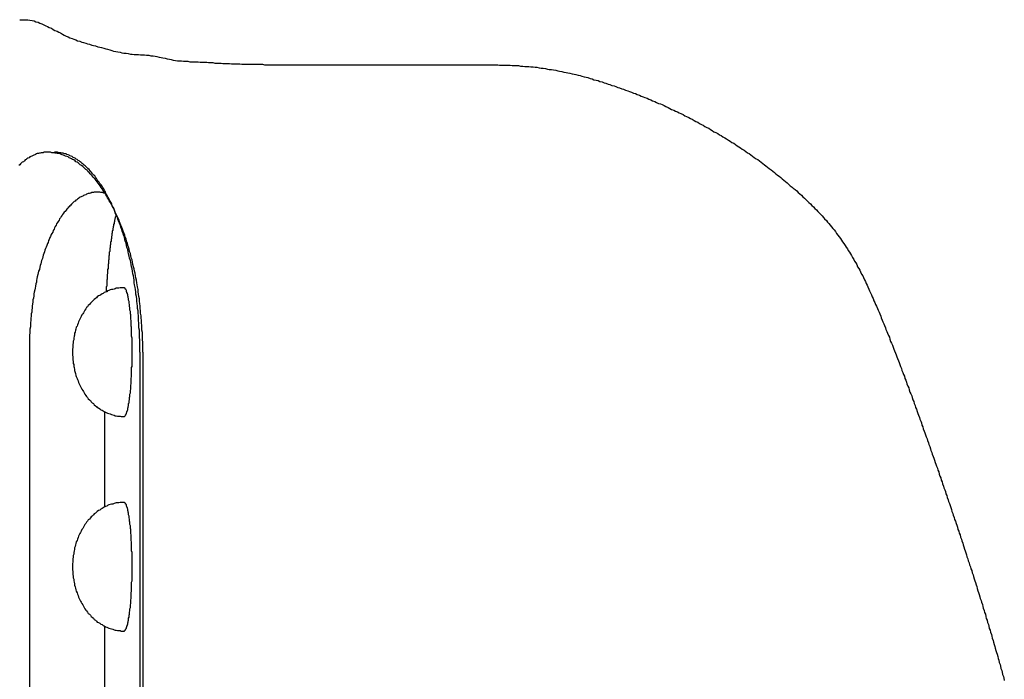
# Model space of a CAD drawing. Extents: x 128 to 9084, y 135 to 6483.
# Drawn here: x 3565 to 3588, y 4661 to 4677 of the extents above; entities that cross this region are included whole.
import ezdxf

# ---------------------------------------------------------------- set-up
doc = ezdxf.new("R2010")
doc.units = 0
doc.header["$LTSCALE"] = 250
doc.layers.add('SJC2', color=7, linetype='CONTINUOUS')

msp = doc.modelspace()

# ---------------------------------------------------------------- linework, layer by layer
at = {"layer": 'SJC2'}
for p, q in [((3565.136, 4668.761), (3565.136, 4646.261)), ((3567.709, 4668.761), (3567.709, 4646.261)), ((3567.778, 4668.761), (3567.778, 4646.261)), ((3566.889, 4667.372), (3566.889, 4665.151)), ((3566.889, 4662.372), (3566.889, 4660.151))]:
    msp.add_line(p, q, dxfattribs=at)
for points in [[(3564.91, 4676.51, 0), (3564.96, 4676.51, 0), (3565.01, 4676.51, 0), (3565.06, 4676.51, 0), (3565.1, 4676.51, 0), (3565.15, 4676.5, 0), (3565.2, 4676.49, 0), (3565.25, 4676.48, 0), (3565.29, 4676.46, 0), (3565.34, 4676.45, 0), (3565.38, 4676.43, 0), (3565.43, 4676.41, 0), (3565.47, 4676.39, 0), (3565.52, 4676.37, 0), (3565.56, 4676.35, 0), (3565.6, 4676.33, 0), (3565.65, 4676.31, 0), (3565.69, 4676.28, 0), (3565.73, 4676.26, 0), (3565.78, 4676.24, 0), (3565.82, 4676.22, 0), (3565.86, 4676.2, 0), (3565.91, 4676.17, 0), (3565.95, 4676.15, 0), (3565.99, 4676.13, 0), (3566.04, 4676.11, 0), (3566.08, 4676.09, 0), (3566.13, 4676.07, 0), (3566.17, 4676.06, 0), (3566.22, 4676.04, 0), (3566.26, 4676.02, 0), (3566.31, 4676.01, 0), (3566.36, 4675.99, 0), (3566.4, 4675.98, 0), (3566.45, 4675.96, 0), (3566.49, 4675.95, 0), (3566.54, 4675.94, 0), (3566.59, 4675.92, 0), (3566.63, 4675.91, 0), (3566.68, 4675.9, 0), (3566.73, 4675.88, 0), (3566.78, 4675.87, 0), (3566.82, 4675.86, 0), (3566.87, 4675.85, 0), (3566.92, 4675.83, 0), (3566.96, 4675.82, 0), (3567.01, 4675.81, 0), (3567.06, 4675.79, 0), (3567.1, 4675.78, 0), (3567.15, 4675.77, 0), (3567.2, 4675.76, 0), (3567.25, 4675.75, 0), (3567.29, 4675.74, 0), (3567.34, 4675.73, 0), (3567.39, 4675.73, 0), (3567.44, 4675.72, 0), (3567.49, 4675.71, 0), (3567.53, 4675.71, 0), (3567.58, 4675.7, 0), (3567.63, 4675.7, 0), (3567.68, 4675.7, 0), (3567.73, 4675.69, 0), (3567.78, 4675.69, 0), (3567.82, 4675.69, 0), (3567.87, 4675.68, 0), (3567.92, 4675.68, 0), (3567.97, 4675.67, 0), (3568.02, 4675.67, 0), (3568.07, 4675.66, 0), (3568.11, 4675.65, 0), (3568.16, 4675.64, 0), (3568.21, 4675.63, 0), (3568.25, 4675.62, 0), (3568.3, 4675.61, 0), (3568.35, 4675.6, 0), (3568.4, 4675.59, 0), (3568.44, 4675.58, 0), (3568.49, 4675.57, 0), (3568.54, 4675.56, 0), (3568.59, 4675.55, 0), (3568.64, 4675.55, 0), (3568.68, 4675.55, 0), (3568.73, 4675.54, 0), (3568.78, 4675.54, 0), (3568.83, 4675.54, 0), (3568.88, 4675.53, 0), (3568.93, 4675.53, 0), (3568.98, 4675.53, 0), (3569.02, 4675.53, 0), (3569.07, 4675.53, 0), (3569.12, 4675.52, 0), (3569.17, 4675.52, 0), (3569.22, 4675.52, 0), (3569.27, 4675.52, 0), (3569.31, 4675.51, 0), (3569.36, 4675.51, 0), (3569.41, 4675.51, 0), (3569.46, 4675.5, 0), (3569.51, 4675.5, 0), (3569.56, 4675.5, 0), (3569.61, 4675.5, 0), (3569.65, 4675.49, 0), (3569.7, 4675.49, 0), (3569.75, 4675.49, 0), (3569.8, 4675.49, 0), (3569.85, 4675.48, 0), (3569.9, 4675.48, 0), (3569.94, 4675.48, 0), (3569.99, 4675.48, 0), (3570.04, 4675.48, 0), (3570.09, 4675.47, 0), (3570.14, 4675.47, 0), (3570.19, 4675.47, 0), (3570.23, 4675.47, 0), (3570.28, 4675.47, 0), (3570.33, 4675.47, 0), (3570.38, 4675.47, 0), (3570.43, 4675.47, 0), (3570.48, 4675.47, 0), (3570.53, 4675.47, 0), (3570.57, 4675.47, 0), (3570.62, 4675.46, 0), (3570.67, 4675.46, 0), (3570.72, 4675.46, 0), (3570.77, 4675.46, 0), (3570.82, 4675.46, 0), (3570.87, 4675.46, 0), (3570.91, 4675.46, 0), (3570.96, 4675.46, 0), (3571.01, 4675.46, 0), (3571.06, 4675.46, 0), (3571.11, 4675.46, 0), (3571.16, 4675.46, 0), (3571.21, 4675.46, 0), (3571.25, 4675.46, 0), (3571.3, 4675.46, 0), (3571.35, 4675.46, 0), (3571.4, 4675.46, 0), (3571.45, 4675.46, 0), (3571.5, 4675.46, 0), (3571.54, 4675.46, 0), (3571.59, 4675.46, 0), (3571.64, 4675.46, 0), (3571.69, 4675.46, 0), (3571.74, 4675.46, 0), (3571.79, 4675.46, 0), (3571.84, 4675.46, 0), (3571.88, 4675.46, 0), (3571.93, 4675.46, 0), (3571.98, 4675.46, 0), (3572.03, 4675.46, 0), (3572.08, 4675.46, 0), (3572.13, 4675.46, 0), (3572.18, 4675.46, 0), (3572.22, 4675.46, 0), (3572.27, 4675.46, 0), (3572.32, 4675.46, 0), (3572.37, 4675.46, 0), (3572.42, 4675.46, 0), (3572.47, 4675.46, 0), (3572.51, 4675.46, 0), (3572.56, 4675.46, 0), (3572.61, 4675.46, 0), (3572.66, 4675.46, 0), (3572.71, 4675.46, 0), (3572.76, 4675.46, 0), (3572.81, 4675.46, 0), (3572.85, 4675.46, 0), (3572.9, 4675.46, 0), (3572.95, 4675.46, 0), (3573, 4675.46, 0), (3573.05, 4675.46, 0), (3573.1, 4675.46, 0), (3573.15, 4675.46, 0), (3573.19, 4675.46, 0), (3573.24, 4675.46, 0), (3573.29, 4675.46, 0), (3573.34, 4675.46, 0), (3573.39, 4675.46, 0), (3573.44, 4675.46, 0), (3573.48, 4675.46, 0), (3573.53, 4675.46, 0), (3573.58, 4675.46, 0), (3573.63, 4675.46, 0), (3573.68, 4675.46, 0), (3573.73, 4675.46, 0), (3573.78, 4675.46, 0), (3573.82, 4675.46, 0), (3573.87, 4675.46, 0), (3573.92, 4675.46, 0), (3573.97, 4675.46, 0), (3574.02, 4675.46, 0), (3574.07, 4675.46, 0), (3574.11, 4675.46, 0), (3574.16, 4675.46, 0), (3574.21, 4675.46, 0), (3574.26, 4675.46, 0), (3574.31, 4675.46, 0), (3574.36, 4675.46, 0), (3574.41, 4675.46, 0), (3574.45, 4675.46, 0), (3574.5, 4675.46, 0), (3574.55, 4675.46, 0), (3574.6, 4675.46, 0), (3574.65, 4675.46, 0), (3574.7, 4675.46, 0), (3574.75, 4675.46, 0), (3574.79, 4675.46, 0), (3574.84, 4675.46, 0), (3574.89, 4675.46, 0), (3574.94, 4675.46, 0), (3574.99, 4675.46, 0), (3575.04, 4675.46, 0), (3575.09, 4675.46, 0), (3575.13, 4675.46, 0), (3575.18, 4675.46, 0), (3575.23, 4675.46, 0), (3575.28, 4675.46, 0), (3575.33, 4675.46, 0), (3575.38, 4675.46, 0), (3575.42, 4675.46, 0), (3575.47, 4675.46, 0), (3575.52, 4675.46, 0), (3575.57, 4675.46, 0), (3575.62, 4675.46, 0), (3575.67, 4675.46, 0), (3575.72, 4675.46, 0), (3575.76, 4675.46, 0), (3575.81, 4675.46, 0), (3575.86, 4675.46, 0), (3575.91, 4675.46, 0), (3575.96, 4675.46, 0), (3576.01, 4675.46, 0), (3576.06, 4675.46, 0), (3576.1, 4675.45, 0), (3576.15, 4675.45, 0), (3576.2, 4675.45, 0), (3576.25, 4675.45, 0), (3576.3, 4675.45, 0), (3576.35, 4675.45, 0), (3576.39, 4675.44, 0), (3576.44, 4675.44, 0), (3576.49, 4675.44, 0), (3576.54, 4675.44, 0), (3576.59, 4675.43, 0), (3576.64, 4675.43, 0), (3576.69, 4675.42, 0), (3576.73, 4675.42, 0), (3576.78, 4675.42, 0), (3576.83, 4675.41, 0), (3576.88, 4675.41, 0), (3576.93, 4675.4, 0), (3576.97, 4675.4, 0), (3577.02, 4675.39, 0), (3577.07, 4675.38, 0), (3577.12, 4675.38, 0), (3577.17, 4675.37, 0), (3577.22, 4675.36, 0), (3577.26, 4675.35, 0), (3577.31, 4675.35, 0), (3577.36, 4675.34, 0), (3577.41, 4675.33, 0), (3577.46, 4675.32, 0), (3577.5, 4675.31, 0), (3577.55, 4675.3, 0), (3577.6, 4675.29, 0), (3577.65, 4675.28, 0), (3577.69, 4675.27, 0), (3577.74, 4675.26, 0), (3577.79, 4675.25, 0), (3577.84, 4675.24, 0), (3577.88, 4675.23, 0), (3577.93, 4675.22, 0), (3577.98, 4675.21, 0), (3578.02, 4675.19, 0), (3578.07, 4675.18, 0), (3578.12, 4675.17, 0), (3578.16, 4675.16, 0), (3578.21, 4675.14, 0), (3578.26, 4675.13, 0), (3578.3, 4675.11, 0), (3578.35, 4675.1, 0), (3578.4, 4675.09, 0), (3578.44, 4675.07, 0), (3578.49, 4675.06, 0), (3578.54, 4675.04, 0), (3578.58, 4675.03, 0), (3578.63, 4675.01, 0), (3578.67, 4675, 0), (3578.72, 4674.98, 0), (3578.77, 4674.97, 0), (3578.81, 4674.95, 0), (3578.86, 4674.93, 0), (3578.9, 4674.92, 0), (3578.95, 4674.9, 0), (3578.99, 4674.89, 0), (3579.04, 4674.87, 0), (3579.09, 4674.85, 0), (3579.13, 4674.84, 0), (3579.18, 4674.82, 0), (3579.22, 4674.8, 0), (3579.27, 4674.79, 0), (3579.31, 4674.77, 0), (3579.36, 4674.75, 0), (3579.4, 4674.73, 0), (3579.45, 4674.71, 0), (3579.49, 4674.7, 0), (3579.54, 4674.68, 0), (3579.58, 4674.66, 0), (3579.63, 4674.64, 0), (3579.67, 4674.62, 0), (3579.72, 4674.6, 0), (3579.76, 4674.58, 0), (3579.81, 4674.56, 0), (3579.85, 4674.55, 0), (3579.89, 4674.53, 0), (3579.94, 4674.51, 0), (3579.98, 4674.49, 0), (3580.03, 4674.46, 0), (3580.07, 4674.44, 0), (3580.11, 4674.42, 0), (3580.16, 4674.4, 0), (3580.2, 4674.38, 0), (3580.25, 4674.36, 0), (3580.29, 4674.34, 0), (3580.33, 4674.32, 0), (3580.38, 4674.3, 0), (3580.42, 4674.27, 0), (3580.46, 4674.25, 0), (3580.51, 4674.23, 0), (3580.55, 4674.21, 0), (3580.59, 4674.19, 0), (3580.64, 4674.16, 0), (3580.68, 4674.14, 0), (3580.72, 4674.12, 0), (3580.76, 4674.09, 0), (3580.81, 4674.07, 0), (3580.85, 4674.05, 0), (3580.89, 4674.02, 0), (3580.93, 4674, 0), (3580.98, 4673.98, 0), (3581.02, 4673.95, 0), (3581.06, 4673.93, 0), (3581.1, 4673.9, 0), (3581.14, 4673.88, 0), (3581.19, 4673.86, 0), (3581.23, 4673.83, 0), (3581.27, 4673.81, 0), (3581.31, 4673.78, 0), (3581.35, 4673.76, 0), (3581.39, 4673.73, 0), (3581.44, 4673.7, 0), (3581.48, 4673.68, 0), (3581.52, 4673.65, 0), (3581.56, 4673.63, 0), (3581.6, 4673.6, 0), (3581.64, 4673.57, 0), (3581.68, 4673.55, 0), (3581.72, 4673.52, 0), (3581.76, 4673.49, 0), (3581.8, 4673.47, 0), (3581.84, 4673.44, 0), (3581.88, 4673.41, 0), (3581.92, 4673.39, 0), (3581.96, 4673.36, 0), (3582, 4673.33, 0), (3582.04, 4673.3, 0), (3582.08, 4673.27, 0), (3582.12, 4673.25, 0), (3582.16, 4673.22, 0), (3582.2, 4673.19, 0), (3582.24, 4673.16, 0), (3582.28, 4673.13, 0), (3582.31, 4673.1, 0), (3582.35, 4673.07, 0), (3582.39, 4673.04, 0), (3582.43, 4673.01, 0), (3582.47, 4672.98, 0), (3582.51, 4672.95, 0), (3582.54, 4672.92, 0), (3582.58, 4672.89, 0), (3582.62, 4672.86, 0), (3582.66, 4672.83, 0), (3582.69, 4672.8, 0), (3582.73, 4672.77, 0), (3582.77, 4672.74, 0), (3582.81, 4672.71, 0), (3582.84, 4672.68, 0), (3582.88, 4672.64, 0), (3582.92, 4672.61, 0), (3582.95, 4672.58, 0), (3582.99, 4672.55, 0), (3583.03, 4672.52, 0), (3583.06, 4672.48, 0), (3583.1, 4672.45, 0), (3583.14, 4672.42, 0), (3583.17, 4672.38, 0), (3583.21, 4672.35, 0), (3583.24, 4672.32, 0), (3583.28, 4672.28, 0), (3583.31, 4672.25, 0), (3583.35, 4672.22, 0), (3583.38, 4672.18, 0), (3583.42, 4672.15, 0), (3583.45, 4672.11, 0), (3583.49, 4672.08, 0), (3583.52, 4672.04, 0), (3583.55, 4672.01, 0), (3583.59, 4671.97, 0), (3583.62, 4671.94, 0), (3583.65, 4671.9, 0), (3583.68, 4671.87, 0), (3583.72, 4671.83, 0), (3583.75, 4671.79, 0), (3583.78, 4671.76, 0), (3583.81, 4671.72, 0), (3583.84, 4671.68, 0), (3583.87, 4671.64, 0), (3583.9, 4671.61, 0), (3583.93, 4671.57, 0), (3583.96, 4671.53, 0), (3583.99, 4671.49, 0), (3584.02, 4671.45, 0), (3584.05, 4671.41, 0), (3584.07, 4671.37, 0), (3584.1, 4671.33, 0), (3584.13, 4671.29, 0), (3584.16, 4671.25, 0), (3584.18, 4671.21, 0), (3584.21, 4671.17, 0), (3584.23, 4671.13, 0), (3584.26, 4671.09, 0), (3584.28, 4671.05, 0), (3584.31, 4671.01, 0), (3584.33, 4670.97, 0), (3584.36, 4670.92, 0), (3584.38, 4670.88, 0), (3584.41, 4670.84, 0), (3584.43, 4670.8, 0), (3584.45, 4670.75, 0), (3584.48, 4670.71, 0), (3584.5, 4670.67, 0), (3584.52, 4670.63, 0), (3584.54, 4670.58, 0), (3584.57, 4670.54, 0), (3584.59, 4670.5, 0), (3584.61, 4670.45, 0), (3584.63, 4670.41, 0), (3584.65, 4670.36, 0), (3584.67, 4670.32, 0), (3584.69, 4670.28, 0), (3584.71, 4670.23, 0), (3584.73, 4670.19, 0), (3584.75, 4670.14, 0), (3584.77, 4670.1, 0), (3584.79, 4670.05, 0), (3584.81, 4670.01, 0), (3584.83, 4669.96, 0), (3584.85, 4669.92, 0), (3584.87, 4669.87, 0), (3584.89, 4669.83, 0), (3584.91, 4669.78, 0), (3584.93, 4669.74, 0), (3584.95, 4669.69, 0), (3584.97, 4669.65, 0), (3584.99, 4669.6, 0), (3585, 4669.56, 0), (3585.02, 4669.51, 0), (3585.04, 4669.47, 0), (3585.06, 4669.42, 0), (3585.08, 4669.38, 0), (3585.1, 4669.33, 0), (3585.11, 4669.29, 0), (3585.13, 4669.24, 0), (3585.15, 4669.2, 0), (3585.17, 4669.15, 0), (3585.19, 4669.11, 0), (3585.2, 4669.06, 0), (3585.22, 4669.01, 0), (3585.24, 4668.97, 0), (3585.26, 4668.92, 0), (3585.28, 4668.88, 0), (3585.29, 4668.83, 0), (3585.31, 4668.79, 0), (3585.33, 4668.74, 0), (3585.35, 4668.7, 0), (3585.36, 4668.65, 0), (3585.38, 4668.61, 0), (3585.4, 4668.56, 0), (3585.42, 4668.52, 0), (3585.43, 4668.47, 0), (3585.45, 4668.43, 0), (3585.47, 4668.38, 0), (3585.48, 4668.33, 0), (3585.5, 4668.29, 0), (3585.52, 4668.24, 0), (3585.54, 4668.2, 0), (3585.55, 4668.15, 0), (3585.57, 4668.11, 0), (3585.59, 4668.06, 0), (3585.6, 4668.02, 0), (3585.62, 4667.97, 0), (3585.64, 4667.93, 0), (3585.65, 4667.88, 0), (3585.67, 4667.83, 0), (3585.69, 4667.79, 0), (3585.71, 4667.74, 0), (3585.72, 4667.7, 0), (3585.74, 4667.65, 0), (3585.76, 4667.61, 0), (3585.77, 4667.56, 0), (3585.79, 4667.52, 0), (3585.8, 4667.47, 0), (3585.82, 4667.43, 0), (3585.84, 4667.38, 0), (3585.85, 4667.33, 0), (3585.87, 4667.29, 0), (3585.89, 4667.24, 0), (3585.9, 4667.2, 0), (3585.92, 4667.15, 0), (3585.94, 4667.11, 0), (3585.95, 4667.06, 0), (3585.97, 4667.02, 0), (3585.98, 4666.97, 0), (3586, 4666.92, 0), (3586.02, 4666.88, 0), (3586.03, 4666.83, 0), (3586.05, 4666.79, 0), (3586.07, 4666.74, 0), (3586.08, 4666.7, 0), (3586.1, 4666.65, 0), (3586.11, 4666.61, 0), (3586.13, 4666.56, 0), (3586.15, 4666.51, 0), (3586.16, 4666.47, 0), (3586.18, 4666.42, 0), (3586.19, 4666.38, 0), (3586.21, 4666.33, 0), (3586.23, 4666.29, 0), (3586.24, 4666.24, 0), (3586.26, 4666.19, 0), (3586.27, 4666.15, 0), (3586.29, 4666.1, 0), (3586.31, 4666.06, 0), (3586.32, 4666.01, 0), (3586.34, 4665.97, 0), (3586.35, 4665.92, 0), (3586.37, 4665.87, 0), (3586.39, 4665.83, 0), (3586.4, 4665.78, 0), (3586.42, 4665.74, 0), (3586.43, 4665.69, 0), (3586.45, 4665.64, 0), (3586.46, 4665.6, 0), (3586.48, 4665.55, 0), (3586.5, 4665.51, 0), (3586.51, 4665.46, 0), (3586.53, 4665.42, 0), (3586.54, 4665.37, 0), (3586.56, 4665.32, 0), (3586.57, 4665.28, 0), (3586.59, 4665.23, 0), (3586.61, 4665.19, 0), (3586.62, 4665.14, 0), (3586.64, 4665.09, 0), (3586.65, 4665.05, 0), (3586.67, 4665, 0), (3586.68, 4664.96, 0), (3586.7, 4664.91, 0), (3586.71, 4664.86, 0), (3586.73, 4664.82, 0), (3586.75, 4664.77, 0), (3586.76, 4664.73, 0), (3586.78, 4664.68, 0), (3586.79, 4664.63, 0), (3586.81, 4664.59, 0), (3586.82, 4664.54, 0), (3586.84, 4664.5, 0), (3586.85, 4664.45, 0), (3586.87, 4664.4, 0), (3586.88, 4664.36, 0), (3586.9, 4664.31, 0), (3586.91, 4664.27, 0), (3586.93, 4664.22, 0), (3586.94, 4664.17, 0), (3586.96, 4664.13, 0), (3586.97, 4664.08, 0), (3586.99, 4664.04, 0), (3587, 4663.99, 0), (3587.02, 4663.94, 0), (3587.03, 4663.9, 0), (3587.05, 4663.85, 0), (3587.06, 4663.8, 0), (3587.08, 4663.76, 0), (3587.09, 4663.71, 0), (3587.11, 4663.67, 0), (3587.12, 4663.62, 0), (3587.14, 4663.57, 0), (3587.15, 4663.53, 0), (3587.17, 4663.48, 0), (3587.18, 4663.43, 0), (3587.2, 4663.39, 0), (3587.21, 4663.34, 0), (3587.23, 4663.3, 0), (3587.24, 4663.25, 0), (3587.25, 4663.2, 0), (3587.27, 4663.16, 0), (3587.28, 4663.11, 0), (3587.3, 4663.06, 0), (3587.31, 4663.02, 0), (3587.33, 4662.97, 0), (3587.34, 4662.93, 0), (3587.36, 4662.88, 0), (3587.37, 4662.83, 0), (3587.38, 4662.79, 0), (3587.4, 4662.74, 0), (3587.41, 4662.69, 0), (3587.43, 4662.65, 0), (3587.44, 4662.6, 0), (3587.45, 4662.55, 0), (3587.47, 4662.51, 0), (3587.48, 4662.46, 0), (3587.5, 4662.41, 0), (3587.51, 4662.37, 0), (3587.52, 4662.32, 0), (3587.54, 4662.28, 0), (3587.55, 4662.23, 0), (3587.57, 4662.18, 0), (3587.58, 4662.14, 0), (3587.59, 4662.09, 0), (3587.61, 4662.04, 0), (3587.62, 4662, 0), (3587.63, 4661.95, 0), (3587.65, 4661.9, 0), (3587.66, 4661.86, 0), (3587.67, 4661.81, 0), (3587.69, 4661.76, 0), (3587.7, 4661.72, 0), (3587.72, 4661.67, 0), (3587.73, 4661.62, 0), (3587.74, 4661.58, 0), (3587.75, 4661.53, 0), (3587.77, 4661.48, 0), (3587.78, 4661.44, 0), (3587.79, 4661.39, 0), (3587.81, 4661.34, 0), (3587.82, 4661.3, 0), (3587.83, 4661.25, 0), (3587.85, 4661.2, 0), (3587.86, 4661.16, 0), (3587.87, 4661.11, 0)], [(3565.55, 4673.42, 0), (3565.53, 4673.42, 0), (3565.5, 4673.42, 0), (3565.48, 4673.42, 0), (3565.46, 4673.41, 0), (3565.44, 4673.41, 0), (3565.41, 4673.41, 0), (3565.39, 4673.4, 0), (3565.37, 4673.4, 0), (3565.35, 4673.39, 0), (3565.32, 4673.39, 0), (3565.3, 4673.38, 0), (3565.28, 4673.37, 0), (3565.26, 4673.36, 0), (3565.24, 4673.35, 0), (3565.21, 4673.34, 0), (3565.19, 4673.33, 0), (3565.17, 4673.32, 0), (3565.15, 4673.31, 0), (3565.13, 4673.29, 0), (3565.1, 4673.28, 0), (3565.08, 4673.27, 0), (3565.06, 4673.25, 0), (3565.04, 4673.24, 0), (3565.02, 4673.22, 0), (3565, 4673.2, 0), (3564.97, 4673.19, 0), (3564.95, 4673.17, 0), (3564.93, 4673.15, 0), (3564.91, 4673.13, 0), (3564.89, 4673.11, 0)], [(3567.78, 4668.76, 0), (3567.78, 4668.82, 0), (3567.78, 4668.88, 0), (3567.78, 4668.93, 0), (3567.78, 4668.99, 0), (3567.77, 4669.05, 0), (3567.77, 4669.1, 0), (3567.77, 4669.16, 0), (3567.77, 4669.22, 0), (3567.76, 4669.27, 0), (3567.76, 4669.33, 0), (3567.76, 4669.39, 0), (3567.75, 4669.44, 0), (3567.75, 4669.5, 0), (3567.74, 4669.56, 0), (3567.74, 4669.61, 0), (3567.73, 4669.67, 0), (3567.73, 4669.73, 0), (3567.72, 4669.78, 0), (3567.72, 4669.84, 0), (3567.71, 4669.89, 0), (3567.7, 4669.95, 0), (3567.7, 4670, 0), (3567.69, 4670.06, 0), (3567.68, 4670.11, 0), (3567.67, 4670.17, 0), (3567.67, 4670.22, 0), (3567.66, 4670.28, 0), (3567.65, 4670.33, 0), (3567.64, 4670.38, 0), (3567.63, 4670.44, 0), (3567.62, 4670.49, 0), (3567.61, 4670.54, 0), (3567.6, 4670.6, 0), (3567.59, 4670.65, 0), (3567.58, 4670.7, 0), (3567.56, 4670.75, 0), (3567.55, 4670.8, 0), (3567.54, 4670.86, 0), (3567.53, 4670.91, 0), (3567.51, 4670.96, 0), (3567.5, 4671.01, 0), (3567.49, 4671.06, 0), (3567.47, 4671.11, 0), (3567.46, 4671.16, 0), (3567.45, 4671.21, 0), (3567.43, 4671.25, 0), (3567.42, 4671.3, 0), (3567.4, 4671.35, 0), (3567.39, 4671.4, 0), (3567.37, 4671.44, 0), (3567.36, 4671.49, 0), (3567.34, 4671.54, 0), (3567.32, 4671.58, 0), (3567.31, 4671.63, 0), (3567.29, 4671.67, 0), (3567.27, 4671.72, 0), (3567.25, 4671.76, 0), (3567.24, 4671.8, 0), (3567.22, 4671.85, 0), (3567.2, 4671.89, 0), (3567.18, 4671.93, 0), (3567.16, 4671.97, 0), (3567.14, 4672.02, 0), (3567.12, 4672.06, 0), (3567.11, 4672.1, 0), (3567.09, 4672.14, 0), (3567.07, 4672.17, 0), (3567.05, 4672.21, 0), (3567.03, 4672.25, 0), (3567, 4672.29, 0), (3566.98, 4672.33, 0), (3566.96, 4672.36, 0), (3566.94, 4672.4, 0), (3566.92, 4672.43, 0), (3566.9, 4672.47, 0), (3566.88, 4672.5, 0), (3566.85, 4672.54, 0), (3566.83, 4672.57, 0), (3566.81, 4672.6, 0), (3566.79, 4672.64, 0), (3566.76, 4672.67, 0), (3566.74, 4672.7, 0), (3566.72, 4672.73, 0), (3566.69, 4672.76, 0), (3566.67, 4672.79, 0), (3566.65, 4672.82, 0), (3566.62, 4672.84, 0), (3566.6, 4672.87, 0), (3566.57, 4672.9, 0), (3566.55, 4672.92, 0), (3566.53, 4672.95, 0), (3566.5, 4672.97, 0), (3566.48, 4673, 0), (3566.45, 4673.02, 0), (3566.43, 4673.04, 0), (3566.4, 4673.07, 0), (3566.38, 4673.09, 0), (3566.35, 4673.11, 0), (3566.32, 4673.13, 0), (3566.3, 4673.15, 0), (3566.27, 4673.17, 0), (3566.25, 4673.19, 0), (3566.22, 4673.2, 0), (3566.2, 4673.22, 0), (3566.17, 4673.24, 0), (3566.14, 4673.25, 0), (3566.12, 4673.27, 0), (3566.09, 4673.28, 0), (3566.06, 4673.29, 0), (3566.04, 4673.31, 0), (3566.01, 4673.32, 0), (3565.98, 4673.33, 0), (3565.96, 4673.34, 0), (3565.93, 4673.35, 0), (3565.9, 4673.36, 0), (3565.88, 4673.37, 0), (3565.85, 4673.38, 0), (3565.82, 4673.39, 0), (3565.79, 4673.39, 0), (3565.77, 4673.4, 0), (3565.74, 4673.4, 0), (3565.71, 4673.41, 0), (3565.68, 4673.41, 0), (3565.66, 4673.41, 0), (3565.63, 4673.42, 0), (3565.6, 4673.42, 0), (3565.58, 4673.42, 0), (3565.55, 4673.42, 0)], [(3567.71, 4668.76, 0), (3567.71, 4668.82, 0), (3567.71, 4668.88, 0), (3567.71, 4668.93, 0), (3567.71, 4668.99, 0), (3567.71, 4669.05, 0), (3567.7, 4669.1, 0), (3567.7, 4669.16, 0), (3567.7, 4669.22, 0), (3567.7, 4669.27, 0), (3567.69, 4669.33, 0), (3567.69, 4669.39, 0), (3567.69, 4669.44, 0), (3567.68, 4669.5, 0), (3567.68, 4669.56, 0), (3567.68, 4669.61, 0), (3567.67, 4669.67, 0), (3567.67, 4669.72, 0), (3567.66, 4669.78, 0), (3567.66, 4669.84, 0), (3567.65, 4669.89, 0), (3567.64, 4669.95, 0), (3567.64, 4670, 0), (3567.63, 4670.06, 0), (3567.62, 4670.11, 0), (3567.62, 4670.17, 0), (3567.61, 4670.22, 0), (3567.6, 4670.27, 0), (3567.59, 4670.33, 0), (3567.58, 4670.38, 0), (3567.58, 4670.44, 0), (3567.57, 4670.49, 0), (3567.56, 4670.54, 0), (3567.55, 4670.59, 0), (3567.54, 4670.65, 0), (3567.53, 4670.7, 0), (3567.52, 4670.75, 0), (3567.51, 4670.8, 0), (3567.5, 4670.85, 0), (3567.49, 4670.9, 0), (3567.47, 4670.95, 0), (3567.46, 4671, 0), (3567.45, 4671.05, 0), (3567.44, 4671.1, 0), (3567.43, 4671.15, 0), (3567.41, 4671.2, 0), (3567.4, 4671.25, 0), (3567.39, 4671.3, 0), (3567.37, 4671.35, 0), (3567.36, 4671.39, 0), (3567.35, 4671.44, 0), (3567.33, 4671.49, 0), (3567.32, 4671.53, 0), (3567.3, 4671.58, 0), (3567.29, 4671.62, 0), (3567.27, 4671.67, 0), (3567.26, 4671.71, 0), (3567.24, 4671.76, 0), (3567.23, 4671.8, 0), (3567.21, 4671.84, 0), (3567.19, 4671.89, 0), (3567.18, 4671.93, 0), (3567.16, 4671.97, 0), (3567.14, 4672.01, 0), (3567.13, 4672.05, 0), (3567.11, 4672.09, 0), (3567.09, 4672.13, 0), (3567.07, 4672.17, 0), (3567.06, 4672.21, 0), (3567.04, 4672.25, 0), (3567.02, 4672.28, 0), (3567, 4672.32, 0), (3566.98, 4672.36, 0), (3566.96, 4672.39, 0), (3566.94, 4672.43, 0), (3566.92, 4672.46, 0), (3566.91, 4672.5, 0), (3566.89, 4672.53, 0), (3566.87, 4672.57, 0), (3566.85, 4672.6, 0), (3566.83, 4672.63, 0), (3566.81, 4672.66, 0), (3566.78, 4672.69, 0), (3566.76, 4672.72, 0), (3566.74, 4672.75, 0), (3566.72, 4672.78, 0), (3566.7, 4672.81, 0), (3566.68, 4672.84, 0), (3566.66, 4672.87, 0), (3566.64, 4672.89, 0), (3566.61, 4672.92, 0), (3566.59, 4672.94, 0), (3566.57, 4672.97, 0), (3566.55, 4672.99, 0), (3566.53, 4673.02, 0), (3566.5, 4673.04, 0), (3566.48, 4673.06, 0), (3566.46, 4673.08, 0), (3566.44, 4673.1, 0), (3566.41, 4673.12, 0), (3566.39, 4673.14, 0), (3566.37, 4673.16, 0), (3566.34, 4673.18, 0), (3566.32, 4673.2, 0), (3566.3, 4673.22, 0), (3566.27, 4673.23, 0), (3566.25, 4673.25, 0), (3566.23, 4673.26, 0), (3566.2, 4673.28, 0), (3566.18, 4673.29, 0), (3566.16, 4673.3, 0), (3566.13, 4673.32, 0), (3566.11, 4673.33, 0), (3566.08, 4673.34, 0), (3566.06, 4673.35, 0), (3566.04, 4673.36, 0), (3566.01, 4673.37, 0), (3565.99, 4673.38, 0), (3565.96, 4673.38, 0), (3565.94, 4673.39, 0), (3565.92, 4673.4, 0), (3565.89, 4673.4, 0), (3565.87, 4673.41, 0), (3565.84, 4673.41, 0), (3565.82, 4673.41, 0), (3565.79, 4673.42, 0), (3565.77, 4673.42, 0), (3565.74, 4673.42, 0), (3565.72, 4673.42, 0)], [(3566.93, 4672.46, 0), (3566.91, 4672.46, 0), (3566.89, 4672.47, 0), (3566.87, 4672.47, 0), (3566.84, 4672.48, 0), (3566.82, 4672.48, 0), (3566.8, 4672.48, 0), (3566.78, 4672.49, 0), (3566.76, 4672.49, 0), (3566.74, 4672.49, 0), (3566.72, 4672.49, 0), (3566.7, 4672.49, 0), (3566.68, 4672.49, 0), (3566.65, 4672.49, 0), (3566.63, 4672.48, 0), (3566.61, 4672.48, 0), (3566.59, 4672.48, 0), (3566.57, 4672.47, 0), (3566.55, 4672.47, 0), (3566.53, 4672.46, 0), (3566.51, 4672.46, 0), (3566.49, 4672.45, 0), (3566.47, 4672.44, 0), (3566.45, 4672.43, 0), (3566.42, 4672.42, 0), (3566.4, 4672.41, 0), (3566.38, 4672.4, 0), (3566.36, 4672.39, 0), (3566.34, 4672.38, 0), (3566.32, 4672.37, 0), (3566.3, 4672.36, 0), (3566.28, 4672.34, 0), (3566.26, 4672.33, 0), (3566.24, 4672.31, 0), (3566.22, 4672.3, 0), (3566.2, 4672.28, 0), (3566.18, 4672.27, 0), (3566.16, 4672.25, 0), (3566.14, 4672.23, 0), (3566.12, 4672.21, 0), (3566.1, 4672.19, 0), (3566.08, 4672.17, 0), (3566.06, 4672.15, 0), (3566.04, 4672.13, 0), (3566.03, 4672.11, 0), (3566.01, 4672.09, 0), (3565.99, 4672.07, 0), (3565.97, 4672.04, 0), (3565.95, 4672.02, 0), (3565.93, 4672, 0), (3565.91, 4671.97, 0), (3565.9, 4671.95, 0), (3565.88, 4671.92, 0), (3565.86, 4671.89, 0), (3565.84, 4671.87, 0), (3565.83, 4671.84, 0), (3565.81, 4671.81, 0), (3565.79, 4671.78, 0), (3565.77, 4671.75, 0), (3565.76, 4671.72, 0), (3565.74, 4671.69, 0), (3565.72, 4671.66, 0), (3565.71, 4671.63, 0), (3565.69, 4671.6, 0), (3565.68, 4671.56, 0), (3565.66, 4671.53, 0), (3565.64, 4671.5, 0), (3565.63, 4671.46, 0), (3565.61, 4671.43, 0), (3565.6, 4671.39, 0), (3565.58, 4671.36, 0), (3565.57, 4671.32, 0), (3565.56, 4671.29, 0), (3565.54, 4671.25, 0), (3565.53, 4671.21, 0), (3565.51, 4671.18, 0), (3565.5, 4671.14, 0), (3565.49, 4671.1, 0), (3565.47, 4671.06, 0), (3565.46, 4671.02, 0), (3565.45, 4670.98, 0), (3565.44, 4670.94, 0), (3565.42, 4670.9, 0), (3565.41, 4670.86, 0), (3565.4, 4670.82, 0), (3565.39, 4670.78, 0), (3565.38, 4670.74, 0), (3565.37, 4670.69, 0), (3565.35, 4670.65, 0), (3565.34, 4670.61, 0), (3565.33, 4670.57, 0), (3565.32, 4670.52, 0), (3565.31, 4670.48, 0), (3565.3, 4670.43, 0), (3565.3, 4670.39, 0), (3565.29, 4670.35, 0), (3565.28, 4670.3, 0), (3565.27, 4670.25, 0), (3565.26, 4670.21, 0), (3565.25, 4670.16, 0), (3565.24, 4670.12, 0), (3565.24, 4670.07, 0), (3565.23, 4670.02, 0), (3565.22, 4669.98, 0), (3565.22, 4669.93, 0), (3565.21, 4669.88, 0), (3565.2, 4669.84, 0), (3565.2, 4669.79, 0), (3565.19, 4669.74, 0), (3565.19, 4669.69, 0), (3565.18, 4669.65, 0), (3565.18, 4669.6, 0), (3565.17, 4669.55, 0), (3565.17, 4669.5, 0), (3565.16, 4669.45, 0), (3565.16, 4669.4, 0), (3565.16, 4669.35, 0), (3565.15, 4669.3, 0), (3565.15, 4669.26, 0), (3565.15, 4669.21, 0), (3565.14, 4669.16, 0), (3565.14, 4669.11, 0), (3565.14, 4669.06, 0), (3565.14, 4669.01, 0), (3565.14, 4668.96, 0), (3565.14, 4668.91, 0), (3565.14, 4668.86, 0), (3565.14, 4668.81, 0), (3565.14, 4668.76, 0)], [(3567.16, 4671.97, 0), (3567.16, 4671.96, 0), (3567.16, 4671.95, 0), (3567.15, 4671.95, 0), (3567.15, 4671.94, 0), (3567.15, 4671.93, 0), (3567.15, 4671.92, 0), (3567.14, 4671.91, 0), (3567.14, 4671.9, 0), (3567.14, 4671.89, 0), (3567.14, 4671.88, 0), (3567.13, 4671.87, 0), (3567.13, 4671.87, 0), (3567.13, 4671.86, 0), (3567.13, 4671.85, 0), (3567.12, 4671.84, 0), (3567.12, 4671.83, 0), (3567.12, 4671.82, 0), (3567.12, 4671.81, 0), (3567.12, 4671.8, 0), (3567.11, 4671.79, 0), (3567.11, 4671.78, 0), (3567.11, 4671.77, 0), (3567.11, 4671.76, 0), (3567.1, 4671.74, 0), (3567.1, 4671.73, 0), (3567.1, 4671.72, 0), (3567.1, 4671.71, 0), (3567.1, 4671.7, 0), (3567.09, 4671.69, 0), (3567.09, 4671.68, 0), (3567.09, 4671.67, 0), (3567.09, 4671.66, 0), (3567.08, 4671.64, 0), (3567.08, 4671.63, 0), (3567.08, 4671.62, 0), (3567.08, 4671.61, 0), (3567.08, 4671.6, 0), (3567.07, 4671.59, 0), (3567.07, 4671.57, 0), (3567.07, 4671.56, 0), (3567.07, 4671.55, 0), (3567.07, 4671.54, 0), (3567.06, 4671.52, 0), (3567.06, 4671.51, 0), (3567.06, 4671.5, 0), (3567.06, 4671.49, 0), (3567.06, 4671.47, 0), (3567.05, 4671.46, 0), (3567.05, 4671.45, 0), (3567.05, 4671.43, 0), (3567.05, 4671.42, 0), (3567.05, 4671.41, 0), (3567.04, 4671.39, 0), (3567.04, 4671.38, 0), (3567.04, 4671.37, 0), (3567.04, 4671.35, 0), (3567.04, 4671.34, 0), (3567.03, 4671.33, 0), (3567.03, 4671.31, 0), (3567.03, 4671.3, 0), (3567.03, 4671.28, 0), (3567.03, 4671.27, 0), (3567.02, 4671.25, 0), (3567.02, 4671.24, 0), (3567.02, 4671.23, 0), (3567.02, 4671.21, 0), (3567.02, 4671.2, 0), (3567.01, 4671.18, 0), (3567.01, 4671.17, 0), (3567.01, 4671.15, 0), (3567.01, 4671.14, 0), (3567.01, 4671.12, 0), (3567.01, 4671.11, 0), (3567, 4671.09, 0), (3567, 4671.08, 0), (3567, 4671.06, 0), (3567, 4671.05, 0), (3567, 4671.03, 0), (3567, 4671.02, 0), (3566.99, 4671, 0), (3566.99, 4670.98, 0), (3566.99, 4670.97, 0), (3566.99, 4670.95, 0), (3566.99, 4670.94, 0), (3566.99, 4670.92, 0), (3566.98, 4670.9, 0), (3566.98, 4670.89, 0), (3566.98, 4670.87, 0), (3566.98, 4670.86, 0), (3566.98, 4670.84, 0), (3566.98, 4670.82, 0), (3566.97, 4670.81, 0), (3566.97, 4670.79, 0), (3566.97, 4670.77, 0), (3566.97, 4670.76, 0), (3566.97, 4670.74, 0), (3566.97, 4670.72, 0), (3566.97, 4670.71, 0), (3566.96, 4670.69, 0), (3566.96, 4670.67, 0), (3566.96, 4670.65, 0), (3566.96, 4670.64, 0), (3566.96, 4670.62, 0), (3566.96, 4670.6, 0), (3566.96, 4670.59, 0), (3566.95, 4670.57, 0), (3566.95, 4670.55, 0), (3566.95, 4670.53, 0), (3566.95, 4670.51, 0), (3566.95, 4670.5, 0), (3566.95, 4670.48, 0), (3566.95, 4670.46, 0), (3566.94, 4670.44, 0), (3566.94, 4670.43, 0), (3566.94, 4670.41, 0), (3566.94, 4670.39, 0), (3566.94, 4670.37, 0), (3566.94, 4670.35, 0), (3566.94, 4670.34, 0), (3566.94, 4670.32, 0), (3566.94, 4670.3, 0), (3566.93, 4670.28, 0), (3566.93, 4670.26, 0), (3566.93, 4670.24, 0), (3566.93, 4670.23, 0), (3566.93, 4670.21, 0), (3566.93, 4670.19, 0), (3566.93, 4670.17, 0)], [(3567.34, 4670.26, 0), (3567.31, 4670.26, 0), (3567.28, 4670.26, 0), (3567.25, 4670.26, 0), (3567.22, 4670.25, 0), (3567.19, 4670.25, 0), (3567.16, 4670.25, 0), (3567.14, 4670.24, 0), (3567.11, 4670.23, 0), (3567.08, 4670.22, 0), (3567.05, 4670.22, 0), (3567.02, 4670.21, 0), (3566.99, 4670.2, 0), (3566.96, 4670.19, 0), (3566.94, 4670.17, 0), (3566.91, 4670.16, 0), (3566.88, 4670.15, 0), (3566.86, 4670.13, 0), (3566.83, 4670.12, 0), (3566.8, 4670.1, 0), (3566.78, 4670.08, 0), (3566.75, 4670.07, 0), (3566.72, 4670.05, 0), (3566.7, 4670.03, 0), (3566.68, 4670.01, 0), (3566.65, 4669.99, 0), (3566.63, 4669.97, 0), (3566.6, 4669.94, 0), (3566.58, 4669.92, 0), (3566.56, 4669.9, 0), (3566.54, 4669.87, 0), (3566.51, 4669.85, 0), (3566.49, 4669.82, 0), (3566.47, 4669.8, 0), (3566.45, 4669.77, 0), (3566.43, 4669.74, 0), (3566.41, 4669.71, 0), (3566.4, 4669.68, 0), (3566.38, 4669.65, 0), (3566.36, 4669.63, 0), (3566.34, 4669.59, 0), (3566.33, 4669.56, 0), (3566.31, 4669.53, 0), (3566.3, 4669.5, 0), (3566.28, 4669.47, 0), (3566.27, 4669.44, 0), (3566.26, 4669.4, 0), (3566.25, 4669.37, 0), (3566.23, 4669.34, 0), (3566.22, 4669.3, 0), (3566.21, 4669.27, 0), (3566.2, 4669.23, 0), (3566.19, 4669.2, 0), (3566.19, 4669.16, 0), (3566.18, 4669.13, 0), (3566.17, 4669.09, 0), (3566.17, 4669.05, 0), (3566.16, 4669.02, 0), (3566.16, 4668.98, 0), (3566.15, 4668.94, 0), (3566.15, 4668.91, 0), (3566.15, 4668.87, 0), (3566.14, 4668.83, 0), (3566.14, 4668.8, 0), (3566.14, 4668.76, 0), (3566.14, 4668.72, 0), (3566.14, 4668.69, 0), (3566.15, 4668.65, 0), (3566.15, 4668.61, 0), (3566.15, 4668.58, 0), (3566.16, 4668.54, 0), (3566.16, 4668.5, 0), (3566.17, 4668.47, 0), (3566.17, 4668.43, 0), (3566.18, 4668.4, 0), (3566.19, 4668.36, 0), (3566.19, 4668.33, 0), (3566.2, 4668.29, 0), (3566.21, 4668.26, 0), (3566.22, 4668.22, 0), (3566.23, 4668.19, 0), (3566.25, 4668.15, 0), (3566.26, 4668.12, 0), (3566.27, 4668.09, 0), (3566.28, 4668.05, 0), (3566.3, 4668.02, 0), (3566.31, 4667.99, 0), (3566.33, 4667.96, 0), (3566.34, 4667.93, 0), (3566.36, 4667.9, 0), (3566.38, 4667.87, 0), (3566.4, 4667.84, 0), (3566.41, 4667.81, 0), (3566.43, 4667.78, 0), (3566.45, 4667.75, 0), (3566.47, 4667.73, 0), (3566.49, 4667.7, 0), (3566.51, 4667.67, 0), (3566.54, 4667.65, 0), (3566.56, 4667.63, 0), (3566.58, 4667.6, 0), (3566.6, 4667.58, 0), (3566.63, 4667.56, 0), (3566.65, 4667.53, 0), (3566.68, 4667.51, 0), (3566.7, 4667.49, 0), (3566.72, 4667.47, 0), (3566.75, 4667.46, 0), (3566.78, 4667.44, 0), (3566.8, 4667.42, 0), (3566.83, 4667.41, 0), (3566.86, 4667.39, 0), (3566.88, 4667.38, 0), (3566.91, 4667.36, 0), (3566.94, 4667.35, 0), (3566.96, 4667.34, 0), (3566.99, 4667.33, 0), (3567.02, 4667.32, 0), (3567.05, 4667.31, 0), (3567.08, 4667.3, 0), (3567.11, 4667.29, 0), (3567.14, 4667.28, 0), (3567.16, 4667.28, 0), (3567.19, 4667.27, 0), (3567.22, 4667.27, 0), (3567.25, 4667.27, 0), (3567.28, 4667.26, 0), (3567.31, 4667.26, 0), (3567.34, 4667.26, 0)], [(3567.34, 4667.26, 0), (3567.35, 4667.26, 0), (3567.35, 4667.26, 0), (3567.35, 4667.27, 0), (3567.36, 4667.27, 0), (3567.36, 4667.27, 0), (3567.37, 4667.28, 0), (3567.37, 4667.28, 0), (3567.38, 4667.29, 0), (3567.38, 4667.3, 0), (3567.39, 4667.31, 0), (3567.39, 4667.32, 0), (3567.4, 4667.33, 0), (3567.4, 4667.34, 0), (3567.4, 4667.35, 0), (3567.41, 4667.36, 0), (3567.41, 4667.38, 0), (3567.42, 4667.39, 0), (3567.42, 4667.41, 0), (3567.43, 4667.42, 0), (3567.43, 4667.44, 0), (3567.43, 4667.46, 0), (3567.44, 4667.47, 0), (3567.44, 4667.49, 0), (3567.45, 4667.51, 0), (3567.45, 4667.53, 0), (3567.45, 4667.56, 0), (3567.46, 4667.58, 0), (3567.46, 4667.6, 0), (3567.46, 4667.63, 0), (3567.47, 4667.65, 0), (3567.47, 4667.67, 0), (3567.47, 4667.7, 0), (3567.48, 4667.73, 0), (3567.48, 4667.75, 0), (3567.48, 4667.78, 0), (3567.49, 4667.81, 0), (3567.49, 4667.84, 0), (3567.49, 4667.87, 0), (3567.5, 4667.9, 0), (3567.5, 4667.93, 0), (3567.5, 4667.96, 0), (3567.5, 4667.99, 0), (3567.51, 4668.02, 0), (3567.51, 4668.05, 0), (3567.51, 4668.09, 0), (3567.51, 4668.12, 0), (3567.51, 4668.15, 0), (3567.52, 4668.19, 0), (3567.52, 4668.22, 0), (3567.52, 4668.26, 0), (3567.52, 4668.29, 0), (3567.52, 4668.33, 0), (3567.52, 4668.36, 0), (3567.52, 4668.4, 0), (3567.53, 4668.43, 0), (3567.53, 4668.47, 0), (3567.53, 4668.5, 0), (3567.53, 4668.54, 0), (3567.53, 4668.58, 0), (3567.53, 4668.61, 0), (3567.53, 4668.65, 0), (3567.53, 4668.69, 0), (3567.53, 4668.72, 0), (3567.53, 4668.76, 0), (3567.53, 4668.8, 0), (3567.53, 4668.83, 0), (3567.53, 4668.87, 0), (3567.53, 4668.91, 0), (3567.53, 4668.94, 0), (3567.53, 4668.98, 0), (3567.53, 4669.02, 0), (3567.53, 4669.05, 0), (3567.53, 4669.09, 0), (3567.52, 4669.13, 0), (3567.52, 4669.16, 0), (3567.52, 4669.2, 0), (3567.52, 4669.23, 0), (3567.52, 4669.27, 0), (3567.52, 4669.3, 0), (3567.52, 4669.34, 0), (3567.51, 4669.37, 0), (3567.51, 4669.4, 0), (3567.51, 4669.44, 0), (3567.51, 4669.47, 0), (3567.51, 4669.5, 0), (3567.5, 4669.53, 0), (3567.5, 4669.56, 0), (3567.5, 4669.59, 0), (3567.5, 4669.63, 0), (3567.49, 4669.65, 0), (3567.49, 4669.68, 0), (3567.49, 4669.71, 0), (3567.48, 4669.74, 0), (3567.48, 4669.77, 0), (3567.48, 4669.8, 0), (3567.47, 4669.82, 0), (3567.47, 4669.85, 0), (3567.47, 4669.87, 0), (3567.46, 4669.9, 0), (3567.46, 4669.92, 0), (3567.46, 4669.94, 0), (3567.45, 4669.97, 0), (3567.45, 4669.99, 0), (3567.45, 4670.01, 0), (3567.44, 4670.03, 0), (3567.44, 4670.05, 0), (3567.43, 4670.07, 0), (3567.43, 4670.08, 0), (3567.43, 4670.1, 0), (3567.42, 4670.12, 0), (3567.42, 4670.13, 0), (3567.41, 4670.15, 0), (3567.41, 4670.16, 0), (3567.4, 4670.17, 0), (3567.4, 4670.19, 0), (3567.4, 4670.2, 0), (3567.39, 4670.21, 0), (3567.39, 4670.22, 0), (3567.38, 4670.22, 0), (3567.38, 4670.23, 0), (3567.37, 4670.24, 0), (3567.37, 4670.25, 0), (3567.36, 4670.25, 0), (3567.36, 4670.25, 0), (3567.35, 4670.26, 0), (3567.35, 4670.26, 0), (3567.35, 4670.26, 0), (3567.34, 4670.26, 0)], [(3567.34, 4665.26, 0), (3567.31, 4665.26, 0), (3567.28, 4665.26, 0), (3567.25, 4665.26, 0), (3567.22, 4665.25, 0), (3567.19, 4665.25, 0), (3567.16, 4665.25, 0), (3567.14, 4665.24, 0), (3567.11, 4665.23, 0), (3567.08, 4665.22, 0), (3567.05, 4665.22, 0), (3567.02, 4665.21, 0), (3566.99, 4665.2, 0), (3566.96, 4665.19, 0), (3566.94, 4665.17, 0), (3566.91, 4665.16, 0), (3566.88, 4665.15, 0), (3566.86, 4665.13, 0), (3566.83, 4665.12, 0), (3566.8, 4665.1, 0), (3566.78, 4665.08, 0), (3566.75, 4665.07, 0), (3566.72, 4665.05, 0), (3566.7, 4665.03, 0), (3566.68, 4665.01, 0), (3566.65, 4664.99, 0), (3566.63, 4664.97, 0), (3566.6, 4664.94, 0), (3566.58, 4664.92, 0), (3566.56, 4664.9, 0), (3566.54, 4664.87, 0), (3566.51, 4664.85, 0), (3566.49, 4664.82, 0), (3566.47, 4664.8, 0), (3566.45, 4664.77, 0), (3566.43, 4664.74, 0), (3566.41, 4664.71, 0), (3566.4, 4664.68, 0), (3566.38, 4664.65, 0), (3566.36, 4664.63, 0), (3566.34, 4664.59, 0), (3566.33, 4664.56, 0), (3566.31, 4664.53, 0), (3566.3, 4664.5, 0), (3566.28, 4664.47, 0), (3566.27, 4664.44, 0), (3566.26, 4664.4, 0), (3566.25, 4664.37, 0), (3566.23, 4664.34, 0), (3566.22, 4664.3, 0), (3566.21, 4664.27, 0), (3566.2, 4664.23, 0), (3566.19, 4664.2, 0), (3566.19, 4664.16, 0), (3566.18, 4664.13, 0), (3566.17, 4664.09, 0), (3566.17, 4664.05, 0), (3566.16, 4664.02, 0), (3566.16, 4663.98, 0), (3566.15, 4663.94, 0), (3566.15, 4663.91, 0), (3566.15, 4663.87, 0), (3566.14, 4663.83, 0), (3566.14, 4663.8, 0), (3566.14, 4663.76, 0), (3566.14, 4663.72, 0), (3566.14, 4663.69, 0), (3566.15, 4663.65, 0), (3566.15, 4663.61, 0), (3566.15, 4663.58, 0), (3566.16, 4663.54, 0), (3566.16, 4663.5, 0), (3566.17, 4663.47, 0), (3566.17, 4663.43, 0), (3566.18, 4663.4, 0), (3566.19, 4663.36, 0), (3566.19, 4663.33, 0), (3566.2, 4663.29, 0), (3566.21, 4663.26, 0), (3566.22, 4663.22, 0), (3566.23, 4663.19, 0), (3566.25, 4663.15, 0), (3566.26, 4663.12, 0), (3566.27, 4663.09, 0), (3566.28, 4663.05, 0), (3566.3, 4663.02, 0), (3566.31, 4662.99, 0), (3566.33, 4662.96, 0), (3566.34, 4662.93, 0), (3566.36, 4662.9, 0), (3566.38, 4662.87, 0), (3566.4, 4662.84, 0), (3566.41, 4662.81, 0), (3566.43, 4662.78, 0), (3566.45, 4662.75, 0), (3566.47, 4662.73, 0), (3566.49, 4662.7, 0), (3566.51, 4662.67, 0), (3566.54, 4662.65, 0), (3566.56, 4662.63, 0), (3566.58, 4662.6, 0), (3566.6, 4662.58, 0), (3566.63, 4662.56, 0), (3566.65, 4662.53, 0), (3566.68, 4662.51, 0), (3566.7, 4662.49, 0), (3566.72, 4662.47, 0), (3566.75, 4662.46, 0), (3566.78, 4662.44, 0), (3566.8, 4662.42, 0), (3566.83, 4662.41, 0), (3566.86, 4662.39, 0), (3566.88, 4662.38, 0), (3566.91, 4662.36, 0), (3566.94, 4662.35, 0), (3566.96, 4662.34, 0), (3566.99, 4662.33, 0), (3567.02, 4662.32, 0), (3567.05, 4662.31, 0), (3567.08, 4662.3, 0), (3567.11, 4662.29, 0), (3567.14, 4662.28, 0), (3567.16, 4662.28, 0), (3567.19, 4662.27, 0), (3567.22, 4662.27, 0), (3567.25, 4662.27, 0), (3567.28, 4662.26, 0), (3567.31, 4662.26, 0), (3567.34, 4662.26, 0)], [(3567.34, 4662.26, 0), (3567.35, 4662.26, 0), (3567.35, 4662.26, 0), (3567.35, 4662.27, 0), (3567.36, 4662.27, 0), (3567.36, 4662.27, 0), (3567.37, 4662.28, 0), (3567.37, 4662.28, 0), (3567.38, 4662.29, 0), (3567.38, 4662.3, 0), (3567.39, 4662.31, 0), (3567.39, 4662.32, 0), (3567.4, 4662.33, 0), (3567.4, 4662.34, 0), (3567.4, 4662.35, 0), (3567.41, 4662.36, 0), (3567.41, 4662.38, 0), (3567.42, 4662.39, 0), (3567.42, 4662.41, 0), (3567.43, 4662.42, 0), (3567.43, 4662.44, 0), (3567.43, 4662.46, 0), (3567.44, 4662.47, 0), (3567.44, 4662.49, 0), (3567.45, 4662.51, 0), (3567.45, 4662.53, 0), (3567.45, 4662.56, 0), (3567.46, 4662.58, 0), (3567.46, 4662.6, 0), (3567.46, 4662.63, 0), (3567.47, 4662.65, 0), (3567.47, 4662.67, 0), (3567.47, 4662.7, 0), (3567.48, 4662.73, 0), (3567.48, 4662.75, 0), (3567.48, 4662.78, 0), (3567.49, 4662.81, 0), (3567.49, 4662.84, 0), (3567.49, 4662.87, 0), (3567.5, 4662.9, 0), (3567.5, 4662.93, 0), (3567.5, 4662.96, 0), (3567.5, 4662.99, 0), (3567.51, 4663.02, 0), (3567.51, 4663.05, 0), (3567.51, 4663.09, 0), (3567.51, 4663.12, 0), (3567.51, 4663.15, 0), (3567.52, 4663.19, 0), (3567.52, 4663.22, 0), (3567.52, 4663.26, 0), (3567.52, 4663.29, 0), (3567.52, 4663.33, 0), (3567.52, 4663.36, 0), (3567.52, 4663.4, 0), (3567.53, 4663.43, 0), (3567.53, 4663.47, 0), (3567.53, 4663.5, 0), (3567.53, 4663.54, 0), (3567.53, 4663.58, 0), (3567.53, 4663.61, 0), (3567.53, 4663.65, 0), (3567.53, 4663.69, 0), (3567.53, 4663.72, 0), (3567.53, 4663.76, 0), (3567.53, 4663.8, 0), (3567.53, 4663.83, 0), (3567.53, 4663.87, 0), (3567.53, 4663.91, 0), (3567.53, 4663.94, 0), (3567.53, 4663.98, 0), (3567.53, 4664.02, 0), (3567.53, 4664.05, 0), (3567.53, 4664.09, 0), (3567.52, 4664.13, 0), (3567.52, 4664.16, 0), (3567.52, 4664.2, 0), (3567.52, 4664.23, 0), (3567.52, 4664.27, 0), (3567.52, 4664.3, 0), (3567.52, 4664.34, 0), (3567.51, 4664.37, 0), (3567.51, 4664.4, 0), (3567.51, 4664.44, 0), (3567.51, 4664.47, 0), (3567.51, 4664.5, 0), (3567.5, 4664.53, 0), (3567.5, 4664.56, 0), (3567.5, 4664.59, 0), (3567.5, 4664.63, 0), (3567.49, 4664.65, 0), (3567.49, 4664.68, 0), (3567.49, 4664.71, 0), (3567.48, 4664.74, 0), (3567.48, 4664.77, 0), (3567.48, 4664.8, 0), (3567.47, 4664.82, 0), (3567.47, 4664.85, 0), (3567.47, 4664.87, 0), (3567.46, 4664.9, 0), (3567.46, 4664.92, 0), (3567.46, 4664.94, 0), (3567.45, 4664.97, 0), (3567.45, 4664.99, 0), (3567.45, 4665.01, 0), (3567.44, 4665.03, 0), (3567.44, 4665.05, 0), (3567.43, 4665.07, 0), (3567.43, 4665.08, 0), (3567.43, 4665.1, 0), (3567.42, 4665.12, 0), (3567.42, 4665.13, 0), (3567.41, 4665.15, 0), (3567.41, 4665.16, 0), (3567.4, 4665.17, 0), (3567.4, 4665.19, 0), (3567.4, 4665.2, 0), (3567.39, 4665.21, 0), (3567.39, 4665.22, 0), (3567.38, 4665.22, 0), (3567.38, 4665.23, 0), (3567.37, 4665.24, 0), (3567.37, 4665.25, 0), (3567.36, 4665.25, 0), (3567.36, 4665.25, 0), (3567.35, 4665.26, 0), (3567.35, 4665.26, 0), (3567.35, 4665.26, 0), (3567.34, 4665.26, 0)], [(3567.34, 4662.26, 0), (3567.35, 4662.26, 0), (3567.35, 4662.26, 0), (3567.35, 4662.27, 0), (3567.36, 4662.27, 0), (3567.36, 4662.27, 0), (3567.37, 4662.28, 0), (3567.37, 4662.28, 0), (3567.38, 4662.29, 0), (3567.38, 4662.3, 0), (3567.39, 4662.31, 0), (3567.39, 4662.32, 0), (3567.4, 4662.33, 0), (3567.4, 4662.34, 0), (3567.4, 4662.35, 0), (3567.41, 4662.36, 0), (3567.41, 4662.38, 0), (3567.42, 4662.39, 0), (3567.42, 4662.41, 0), (3567.43, 4662.42, 0), (3567.43, 4662.44, 0), (3567.43, 4662.46, 0), (3567.44, 4662.47, 0), (3567.44, 4662.49, 0), (3567.45, 4662.51, 0), (3567.45, 4662.53, 0), (3567.45, 4662.56, 0), (3567.46, 4662.58, 0), (3567.46, 4662.6, 0), (3567.46, 4662.63, 0), (3567.47, 4662.65, 0), (3567.47, 4662.67, 0), (3567.47, 4662.7, 0), (3567.48, 4662.73, 0), (3567.48, 4662.75, 0), (3567.48, 4662.78, 0), (3567.49, 4662.81, 0), (3567.49, 4662.84, 0), (3567.49, 4662.87, 0), (3567.5, 4662.9, 0), (3567.5, 4662.93, 0), (3567.5, 4662.96, 0), (3567.5, 4662.99, 0), (3567.51, 4663.02, 0), (3567.51, 4663.05, 0), (3567.51, 4663.09, 0), (3567.51, 4663.12, 0), (3567.51, 4663.15, 0), (3567.52, 4663.19, 0), (3567.52, 4663.22, 0), (3567.52, 4663.26, 0), (3567.52, 4663.29, 0), (3567.52, 4663.33, 0), (3567.52, 4663.36, 0), (3567.52, 4663.4, 0), (3567.53, 4663.43, 0), (3567.53, 4663.47, 0), (3567.53, 4663.5, 0), (3567.53, 4663.54, 0), (3567.53, 4663.58, 0), (3567.53, 4663.61, 0), (3567.53, 4663.65, 0), (3567.53, 4663.69, 0), (3567.53, 4663.72, 0), (3567.53, 4663.76, 0), (3567.53, 4663.8, 0), (3567.53, 4663.83, 0), (3567.53, 4663.87, 0), (3567.53, 4663.91, 0), (3567.53, 4663.94, 0), (3567.53, 4663.98, 0), (3567.53, 4664.02, 0), (3567.53, 4664.05, 0), (3567.53, 4664.09, 0), (3567.52, 4664.13, 0), (3567.52, 4664.16, 0), (3567.52, 4664.2, 0), (3567.52, 4664.23, 0), (3567.52, 4664.27, 0), (3567.52, 4664.3, 0), (3567.52, 4664.34, 0), (3567.51, 4664.37, 0), (3567.51, 4664.4, 0), (3567.51, 4664.44, 0), (3567.51, 4664.47, 0), (3567.51, 4664.5, 0), (3567.5, 4664.53, 0), (3567.5, 4664.56, 0), (3567.5, 4664.59, 0), (3567.5, 4664.63, 0), (3567.49, 4664.65, 0), (3567.49, 4664.68, 0), (3567.49, 4664.71, 0), (3567.48, 4664.74, 0), (3567.48, 4664.77, 0), (3567.48, 4664.8, 0), (3567.47, 4664.82, 0), (3567.47, 4664.85, 0), (3567.47, 4664.87, 0), (3567.46, 4664.9, 0), (3567.46, 4664.92, 0), (3567.46, 4664.94, 0), (3567.45, 4664.97, 0), (3567.45, 4664.99, 0), (3567.45, 4665.01, 0), (3567.44, 4665.03, 0), (3567.44, 4665.05, 0), (3567.43, 4665.07, 0), (3567.43, 4665.08, 0), (3567.43, 4665.1, 0), (3567.42, 4665.12, 0), (3567.42, 4665.13, 0), (3567.41, 4665.15, 0), (3567.41, 4665.16, 0), (3567.4, 4665.17, 0), (3567.4, 4665.19, 0), (3567.4, 4665.2, 0), (3567.39, 4665.21, 0), (3567.39, 4665.22, 0), (3567.38, 4665.22, 0), (3567.38, 4665.23, 0), (3567.37, 4665.24, 0), (3567.37, 4665.25, 0), (3567.36, 4665.25, 0), (3567.36, 4665.25, 0), (3567.35, 4665.26, 0), (3567.35, 4665.26, 0), (3567.35, 4665.26, 0), (3567.34, 4665.26, 0)]]:
    msp.add_polyline3d(points, dxfattribs=at)

doc.saveas('drawing.dxf')
